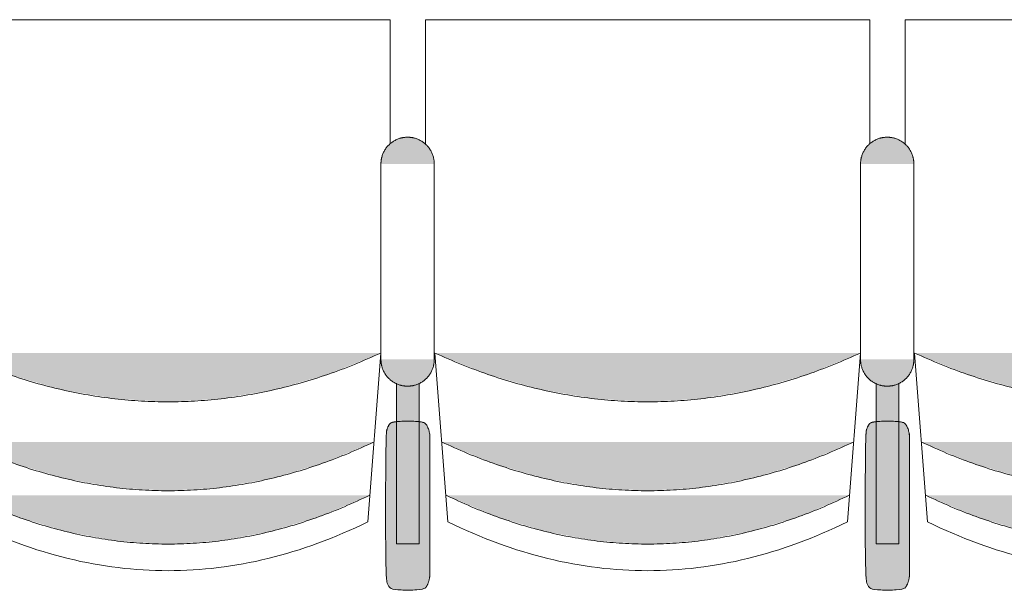
# Model space of a CAD drawing. Units: millimetres. Extents: x -12119 to 12123, y -26000 to 17099.
# Drawn here: x -3136 to -2027, y -6983 to -6341 of the extents above; entities that cross this region are included whole.
import ezdxf

# ---------------------------------------------------------------- set-up
doc = ezdxf.new("R2010")
doc.units = ezdxf.units.MM
doc.header["$LTSCALE"] = 127
doc.layers.add('Platea', color=7, linetype='Continuous', lineweight=50)
doc.layers.add('TEATRO Dante', color=7, linetype='Continuous', lineweight=5)

# ---------------------------------------------------------------- blocks, each defined once
blk = doc.blocks.new('Groupe-2954')
at = {"layer": 'TEATRO Dante', "linetype": 'Continuous', "lineweight": 0}
blk.add_hatch(color=7, dxfattribs=at).paths.add_polyline_path([(4764.8, -2736.7), (4788.8, -2794.7), (4805.9, -2852.7), (4816.2, -2910.7), (4819.7, -2968.7), (4816.2, -3026.7), (4805.9, -3084.7), (4788.8, -3142.7), (4764.8, -3200.7), (4764.8, -2736.7)])
at = {"layer": 'TEATRO Dante', "color": 7, "linetype": 'Continuous', "lineweight": 9}
blk.add_open_spline([(4764.8, -2736.7), (4874.6, -2968.7), (4764.8, -3200.7)], degree=2, dxfattribs=at)
blk = doc.blocks.new('Groupe-2955')
at = {"layer": 'TEATRO Dante', "linetype": 'Continuous', "lineweight": 0}
blk.add_hatch(color=7, dxfattribs=at).paths.add_polyline_path([(4824.8, -2741.7), (4848.8, -2798.4), (4865.9, -2855.2), (4876.2, -2911.9), (4879.7, -2968.7), (4876.2, -3025.4), (4865.9, -3082.2), (4848.8, -3138.9), (4824.8, -3195.7), (4824.8, -2741.7)])
at = {"layer": 'TEATRO Dante', "color": 7, "linetype": 'Continuous', "lineweight": 9}
blk.add_open_spline([(4824.8, -2741.7), (4934.6, -2968.7), (4824.8, -3195.7)], degree=2, dxfattribs=at)
blk = doc.blocks.new('Groupe-2956')
at = {"layer": 'TEATRO Dante', "linetype": 'Continuous', "lineweight": 0}
for points in [[(4452.1, -2699), (4452.1, -2669), (4450.1, -2669.1), (4448.1, -2669.3), (4446.2, -2669.6), (4444.3, -2670), (4442.5, -2670.6), (4440.6, -2671.3), (4438.9, -2672.1), (4437.1, -2673), (4435.4, -2674.1), (4433.8, -2675.2), (4432.3, -2676.5), (4430.9, -2677.8), (4429.5, -2679.2), (4428.3, -2680.7), (4427.2, -2682.3), (4426.1, -2684), (4425.2, -2685.8), (4424.4, -2687.6), (4423.7, -2689.4), (4423.1, -2691.2), (4422.7, -2693.1), (4422.4, -2695.1), (4422.2, -2697), (4422.1, -2699), (4452.1, -2699)], [(4672.1, -2699), (4702.1, -2699), (4702, -2697), (4701.8, -2695.1), (4701.5, -2693.1), (4701.1, -2691.2), (4700.5, -2689.4), (4699.8, -2687.6), (4699, -2685.8), (4698.1, -2684), (4697, -2682.3), (4695.9, -2680.7), (4694.7, -2679.2), (4693.3, -2677.8), (4691.9, -2676.5), (4690.4, -2675.2), (4688.8, -2674.1), (4687.1, -2673), (4685.3, -2672.1), (4683.6, -2671.3), (4681.7, -2670.6), (4679.9, -2670), (4678, -2669.6), (4676.1, -2669.3), (4674.1, -2669.1), (4672.1, -2669), (4672.1, -2699)], [(4452.1, -2699), (4422.1, -2699), (4422.2, -2701), (4422.4, -2703), (4422.7, -2704.9), (4423.1, -2706.8), (4423.7, -2708.6), (4424.4, -2710.5), (4425.2, -2712.2), (4426.1, -2714), (4427.2, -2715.7), (4428.3, -2717.3), (4429.5, -2718.8), (4430.9, -2720.2), (4432.3, -2721.6), (4433.8, -2722.8), (4435.4, -2723.9), (4437.1, -2725), (4438.9, -2725.9), (4440.6, -2726.7), (4442.5, -2727.4), (4444.3, -2728), (4446.2, -2728.4), (4448.1, -2728.8), (4450.1, -2728.9), (4452.1, -2729), (4452.1, -2699)], [(4672.1, -2699), (4672.1, -2729), (4674.1, -2728.9), (4676.1, -2728.8), (4678, -2728.4), (4679.9, -2728), (4681.7, -2727.4), (4683.6, -2726.7), (4685.3, -2725.9), (4687.1, -2725), (4688.8, -2723.9), (4690.4, -2722.8), (4691.9, -2721.6), (4693.3, -2720.2), (4694.7, -2718.8), (4695.9, -2717.3), (4697, -2715.7), (4698.1, -2714), (4699, -2712.2), (4699.8, -2710.5), (4700.5, -2708.6), (4701.1, -2706.8), (4701.5, -2704.9), (4701.8, -2703), (4702, -2701), (4702.1, -2699), (4672.1, -2699)]]:
    blk.add_hatch(color=7, dxfattribs=at).paths.add_polyline_path(points)
at = {"layer": 'TEATRO Dante', "color": 7, "linetype": 'Continuous', "lineweight": 9}
for p, q in [((4452.1, -2669), (4672.1, -2669)), ((4452.1, -2729), (4672.1, -2729))]:
    blk.add_line(p, q, dxfattribs=at)
for points in [[(4452.1, -2669), (4444.1, -2669), (4430.1, -2677), (4422.1, -2691), (4422.1, -2699)], [(4702.1, -2699), (4702.1, -2691), (4694.1, -2677), (4680.1, -2669), (4672.1, -2669)], [(4422.1, -2699), (4422.1, -2707), (4430.1, -2721), (4444.1, -2729), (4452.1, -2729)], [(4672.1, -2729), (4680.1, -2729), (4694.1, -2721), (4702.1, -2707), (4702.1, -2699)]]:
    blk.add_open_spline(points, degree=2, dxfattribs=at)
blk = doc.blocks.new('Groupe-2957')
at = {"layer": 'TEATRO Dante', "linetype": 'Continuous', "lineweight": 0}
for points in [[(4911.5, -2673.8), (4912, -2673.8), (4912.5, -2673.8), (4913, -2673.8), (4913.5, -2673.8), (4914, -2673.9), (4914.5, -2673.9), (4914.9, -2673.9), (4915.4, -2674), (4915.9, -2674), (4916.4, -2674.1), (4916.9, -2674.2), (4917.3, -2674.2), (4917.8, -2674.3), (4918.3, -2674.4), (4918.7, -2674.5), (4919.2, -2674.6), (4919.6, -2674.7), (4920.1, -2674.8), (4920.5, -2674.9), (4920.9, -2675), (4921.4, -2675.1), (4921.8, -2675.2), (4922.2, -2675.3), (4922.6, -2675.5), (4923, -2675.6), (4923.4, -2675.8), (4923.8, -2675.9), (4924.2, -2676.1), (4924.6, -2676.2), (4924.9, -2676.4), (4925.3, -2676.6), (4925.7, -2676.7), (4926, -2676.9), (4926.3, -2677.1), (4926.7, -2677.3), (4927, -2677.5), (4927.3, -2677.6), (4927.6, -2677.8), (4927.9, -2678), (4928.1, -2678.2), (4928.4, -2678.4), (4928.7, -2678.7), (4928.9, -2678.9), (4929.2, -2679.1), (4929.4, -2679.3), (4929.6, -2679.5), (4929.8, -2679.7), (4930, -2680), (4930.2, -2680.2), (4930.3, -2680.4), (4930.5, -2680.7), (4930.7, -2680.9), (4930.8, -2681.1), (4930.9, -2681.4), (4931, -2681.6), (4931.1, -2681.8), (4931.2, -2682.1), (4931.3, -2682.3), (4931.4, -2682.6), (4931.4, -2682.8), (4931.5, -2683.1), (4931.5, -2683.3), (4931.5, -2683.6), (4931.5, -2683.8), (4931.5, -2713.8), (4931.5, -2714), (4931.5, -2714.3), (4931.5, -2714.5), (4931.4, -2714.8), (4931.4, -2715), (4931.3, -2715.3), (4931.2, -2715.5), (4931.1, -2715.7), (4931, -2716), (4930.9, -2716.2), (4930.8, -2716.5), (4930.7, -2716.7), (4930.5, -2716.9), (4930.3, -2717.2), (4930.2, -2717.4), (4930, -2717.6), (4929.8, -2717.8), (4929.6, -2718.1), (4929.4, -2718.3), (4929.2, -2718.5), (4928.9, -2718.7), (4928.7, -2718.9), (4928.4, -2719.1), (4928.1, -2719.4), (4927.9, -2719.6), (4927.6, -2719.8), (4927.3, -2719.9), (4927, -2720.1), (4926.7, -2720.3), (4926.3, -2720.5), (4926, -2720.7), (4925.7, -2720.9), (4925.3, -2721), (4924.9, -2721.2), (4924.6, -2721.4), (4924.2, -2721.5), (4923.8, -2721.7), (4923.4, -2721.8), (4923, -2722), (4922.6, -2722.1), (4922.2, -2722.2), (4921.8, -2722.4), (4921.4, -2722.5), (4920.9, -2722.6), (4920.5, -2722.7), (4920.1, -2722.8), (4919.6, -2722.9), (4919.2, -2723), (4918.7, -2723.1), (4918.3, -2723.2), (4917.8, -2723.3), (4917.3, -2723.4), (4916.9, -2723.4), (4916.4, -2723.5), (4915.9, -2723.6), (4915.4, -2723.6), (4914.9, -2723.6), (4914.5, -2723.7), (4914, -2723.7), (4913.5, -2723.7), (4913, -2723.8), (4912.5, -2723.8), (4912, -2723.8), (4911.5, -2723.8), (4761.5, -2723.8), (4761, -2723.8), (4760.5, -2723.8), (4760, -2723.8), (4759.6, -2723.7), (4759.1, -2723.7), (4758.6, -2723.7), (4758.1, -2723.6), (4757.6, -2723.6), (4757.1, -2723.6), (4756.7, -2723.5), (4756.2, -2723.4), (4755.7, -2723.4), (4755.2, -2723.3), (4754.8, -2723.2), (4754.3, -2723.1), (4753.9, -2723), (4753.4, -2722.9), (4753, -2722.8), (4752.5, -2722.7), (4752.1, -2722.6), (4751.7, -2722.5), (4751.2, -2722.4), (4750.8, -2722.2), (4750.4, -2722.1), (4750, -2722), (4749.6, -2721.8), (4749.2, -2721.7), (4748.8, -2721.5), (4748.5, -2721.4), (4748.1, -2721.2), (4747.7, -2721), (4747.4, -2720.9), (4747, -2720.7), (4746.7, -2720.5), (4746.4, -2720.3), (4746.1, -2720.1), (4745.7, -2719.9), (4745.5, -2719.8), (4745.2, -2719.6), (4744.9, -2719.4), (4744.6, -2719.1), (4744.4, -2718.9), (4744.1, -2718.7), (4743.9, -2718.5), (4743.7, -2718.3), (4743.4, -2718.1), (4743.2, -2717.8), (4743, -2717.6), (4742.9, -2717.4), (4742.7, -2717.2), (4742.5, -2716.9), (4742.4, -2716.7), (4742.2, -2716.5), (4742.1, -2716.2), (4742, -2716), (4741.9, -2715.7), (4741.8, -2715.5), (4741.7, -2715.3), (4741.7, -2715), (4741.6, -2714.8), (4741.6, -2714.5), (4741.5, -2714.3), (4741.5, -2714), (4741.5, -2713.8), (4741.5, -2683.8), (4741.5, -2683.6), (4741.5, -2683.3), (4741.6, -2683.1), (4741.6, -2682.8), (4741.7, -2682.6), (4741.7, -2682.3), (4741.8, -2682.1), (4741.9, -2681.8), (4742, -2681.6), (4742.1, -2681.4), (4742.2, -2681.1), (4742.4, -2680.9), (4742.5, -2680.7), (4742.7, -2680.4), (4742.9, -2680.2), (4743, -2680), (4743.2, -2679.7), (4743.4, -2679.5), (4743.7, -2679.3), (4743.9, -2679.1), (4744.1, -2678.9), (4744.4, -2678.7), (4744.6, -2678.4), (4744.9, -2678.2), (4745.2, -2678), (4745.5, -2677.8), (4745.7, -2677.6), (4746.1, -2677.5), (4746.4, -2677.3), (4746.7, -2677.1), (4747, -2676.9), (4747.4, -2676.7), (4747.7, -2676.6), (4748.1, -2676.4), (4748.5, -2676.2), (4748.8, -2676.1), (4749.2, -2675.9), (4749.6, -2675.8), (4750, -2675.6), (4750.4, -2675.5), (4750.8, -2675.3), (4751.2, -2675.2), (4751.7, -2675.1), (4752.1, -2675), (4752.5, -2674.9), (4753, -2674.8), (4753.4, -2674.7), (4753.9, -2674.6), (4754.3, -2674.5), (4754.8, -2674.4), (4755.2, -2674.3), (4755.7, -2674.2), (4756.2, -2674.2), (4756.7, -2674.1), (4757.1, -2674), (4757.6, -2674), (4758.1, -2673.9), (4758.6, -2673.9), (4759.1, -2673.9), (4759.6, -2673.8), (4760, -2673.8), (4760.5, -2673.8), (4761, -2673.8), (4761.5, -2673.8), (4911.5, -2673.8)], [(4698.7, -2686), (4879.4, -2686), (4879.4, -2711.5), (4698.6, -2711.5), (4698.7, -2686)], [(4664.8, -2729), (4688.8, -2788.9), (4705.9, -2848.8), (4716.2, -2908.8), (4719.7, -2968.7), (4716.2, -3028.6), (4705.9, -3088.5), (4688.8, -3148.5), (4664.8, -3208.4), (4664.8, -2729)]]:
    blk.add_hatch(color=7, dxfattribs=at).paths.add_polyline_path(points)
at = {"layer": 'TEATRO Dante', "color": 7, "linetype": 'Continuous', "lineweight": 9}
for p, q in [((4289.9, -2718.7), (4289.9, -3218.7)), ((4429.5, -2718.7), (4289.9, -2718.7)), ((4664.8, -2729), (4854.8, -2743.7)), ((4854.8, -2743.7), (4858.1, -2750.7)), ((4858.1, -2750.7), (4861.4, -2757.8)), ((4861.4, -2757.8), (4864.6, -2764.8)), ((4864.6, -2764.8), (4867.6, -2771.8)), ((4867.6, -2771.8), (4870.6, -2778.8)), ((4870.6, -2778.8), (4873.4, -2785.9)), ((4873.4, -2785.9), (4876.2, -2792.9)), ((4876.2, -2792.9), (4878.8, -2799.9)), ((4878.8, -2799.9), (4881.3, -2807)), ((4881.3, -2807), (4883.7, -2814)), ((4883.7, -2814), (4886, -2821)), ((4886, -2821), (4888.2, -2828.1)), ((4888.2, -2828.1), (4890.3, -2835.1)), ((4890.3, -2835.1), (4892.3, -2842.1)), ((4892.3, -2842.1), (4894.2, -2849.2)), ((4894.2, -2849.2), (4895.9, -2856.2)), ((4895.9, -2856.2), (4897.6, -2863.2)), ((4897.6, -2863.2), (4899.2, -2870.3)), ((4899.2, -2870.3), (4900.6, -2877.3)), ((4900.6, -2877.3), (4902, -2884.3)), ((4902, -2884.3), (4903.2, -2891.3)), ((4903.2, -2891.3), (4904.3, -2898.4)), ((4904.3, -2898.4), (4905.3, -2905.4)), ((4905.3, -2905.4), (4906.2, -2912.4)), ((4906.2, -2912.4), (4907.1, -2919.5)), ((4907.1, -2919.5), (4907.7, -2926.5)), ((4907.7, -2926.5), (4908.3, -2933.5)), ((4908.3, -2933.5), (4908.8, -2940.6)), ((4908.8, -2940.6), (4909.2, -2947.6)), ((4909.2, -2947.6), (4909.5, -2954.6)), ((4909.5, -2954.6), (4909.6, -2961.7)), ((4909.6, -2961.7), (4909.7, -2968.7)), ((4909.7, -2968.7), (4909.6, -2975.7)), ((4909.6, -2975.7), (4909.5, -2982.8)), ((4909.2, -2989.8), (4908.8, -2996.8)), ((4909.5, -2982.8), (4909.2, -2989.8)), ((4908.3, -3003.8), (4907.7, -3010.9)), ((4908.8, -2996.8), (4908.3, -3003.8)), ((4907.7, -3010.9), (4907.1, -3017.9)), ((4906.2, -3024.9), (4905.3, -3032)), ((4907.1, -3017.9), (4906.2, -3024.9)), ((4905.3, -3032), (4904.3, -3039)), ((4903.2, -3046), (4902, -3053.1)), ((4904.3, -3039), (4903.2, -3046)), ((4902, -3053.1), (4900.6, -3060.1)), ((4899.2, -3067.1), (4897.6, -3074.2)), ((4900.6, -3060.1), (4899.2, -3067.1)), ((4895.9, -3081.2), (4894.2, -3088.2)), ((4897.6, -3074.2), (4895.9, -3081.2)), ((4894.2, -3088.2), (4892.3, -3095.3)), ((4890.3, -3102.3), (4888.2, -3109.3)), ((4892.3, -3095.3), (4890.3, -3102.3)), ((4888.2, -3109.3), (4886, -3116.3)), ((4883.7, -3123.4), (4881.3, -3130.4)), ((4886, -3116.3), (4883.7, -3123.4)), ((4881.3, -3130.4), (4878.8, -3137.4)), ((4876.2, -3144.5), (4873.4, -3151.5)), ((4878.8, -3137.4), (4876.2, -3144.5)), ((4870.6, -3158.5), (4867.6, -3165.6)), ((4873.4, -3151.5), (4870.6, -3158.5)), ((4867.6, -3165.6), (4864.6, -3172.6)), ((4861.4, -3179.6), (4858.1, -3186.7)), ((4864.6, -3172.6), (4861.4, -3179.6)), ((4858.1, -3186.7), (4854.8, -3193.7)), ((4664.8, -3208.4), (4854.8, -3193.7)), ((4289.9, -3218.7), (4429.1, -3218.7))]:
    blk.add_line(p, q, dxfattribs=at)
at = {"layer": 'TEATRO Dante', "color": 7, "linetype": 'Continuous', "lineweight": 9, "flags": 128}
blk.add_lwpolyline([(4698.7, -2686), (4879.4, -2686), (4879.4, -2711.5), (4698.6, -2711.5)], dxfattribs=at)
at = {"layer": 'TEATRO Dante', "color": 7, "linetype": 'Continuous', "lineweight": 9}
blk.add_open_spline([(4911.5, -2673.8), (4916.9, -2673.8), (4926.2, -2676.5), (4931.5, -2681.1), (4931.5, -2716.5), (4926.2, -2721.1), (4916.9, -2723.8), (4756.2, -2723.8), (4746.9, -2721.1), (4741.5, -2716.5), (4741.5, -2681.1), (4746.9, -2676.5), (4756.2, -2673.8), (4758.8, -2673.8), (4835.2, -2673.8), (4911.5, -2673.8)], degree=2, knots=[0, 0, 0, 1, 2, 3, 4, 5, 6, 7, 8, 9, 10, 11, 12, 12, 13, 13, 13], dxfattribs=at)
blk.add_open_spline([(4664.8, -2729), (4774.6, -2968.7), (4664.8, -3208.4)], degree=2, dxfattribs=at)
at = {"layer": 'TEATRO Dante', "color": 7}
for name in ['Groupe-2956', 'Groupe-2954', 'Groupe-2955']:
    blk.add_blockref(name, (0, 0), dxfattribs=at)
blk = doc.blocks.new('Groupe-2958')
at = {"layer": 'TEATRO Dante', "linetype": 'Continuous', "lineweight": 0}
blk.add_hatch(color=7, dxfattribs=at).paths.add_polyline_path([(4764.8, -2196.7), (4788.8, -2254.7), (4805.9, -2312.7), (4816.2, -2370.7), (4819.7, -2428.7), (4816.2, -2486.7), (4805.9, -2544.7), (4788.8, -2602.7), (4764.8, -2660.7), (4764.8, -2196.7)])
at = {"layer": 'TEATRO Dante', "color": 7, "linetype": 'Continuous', "lineweight": 9}
blk.add_open_spline([(4764.8, -2196.7), (4874.6, -2428.7), (4764.8, -2660.7)], degree=2, dxfattribs=at)
blk = doc.blocks.new('Groupe-2959')
at = {"layer": 'TEATRO Dante', "linetype": 'Continuous', "lineweight": 0}
blk.add_hatch(color=7, dxfattribs=at).paths.add_polyline_path([(4824.8, -2201.7), (4848.8, -2258.4), (4865.9, -2315.2), (4876.2, -2371.9), (4879.7, -2428.7), (4876.2, -2485.4), (4865.9, -2542.2), (4848.8, -2598.9), (4824.8, -2655.7), (4824.8, -2201.7)])
at = {"layer": 'TEATRO Dante', "color": 7, "linetype": 'Continuous', "lineweight": 9}
blk.add_open_spline([(4824.8, -2201.7), (4934.6, -2428.7), (4824.8, -2655.7)], degree=2, dxfattribs=at)
blk = doc.blocks.new('Groupe-2960')
at = {"layer": 'TEATRO Dante', "linetype": 'Continuous', "lineweight": 0}
for points in [[(4452.1, -2159), (4452.1, -2129), (4450.1, -2129.1), (4448.1, -2129.3), (4446.2, -2129.6), (4444.3, -2130), (4442.5, -2130.6), (4440.6, -2131.3), (4438.9, -2132.1), (4437.1, -2133), (4435.4, -2134.1), (4433.8, -2135.2), (4432.3, -2136.5), (4430.9, -2137.8), (4429.5, -2139.2), (4428.3, -2140.7), (4427.2, -2142.3), (4426.1, -2144), (4425.2, -2145.8), (4424.4, -2147.6), (4423.7, -2149.4), (4423.1, -2151.2), (4422.7, -2153.1), (4422.4, -2155.1), (4422.2, -2157), (4422.1, -2159), (4452.1, -2159)], [(4672.1, -2159), (4702.1, -2159), (4702, -2157), (4701.8, -2155.1), (4701.5, -2153.1), (4701.1, -2151.2), (4700.5, -2149.4), (4699.8, -2147.6), (4699, -2145.8), (4698.1, -2144), (4697, -2142.3), (4695.9, -2140.7), (4694.7, -2139.2), (4693.3, -2137.8), (4691.9, -2136.5), (4690.4, -2135.2), (4688.8, -2134.1), (4687.1, -2133), (4685.3, -2132.1), (4683.6, -2131.3), (4681.7, -2130.6), (4679.9, -2130), (4678, -2129.6), (4676.1, -2129.3), (4674.1, -2129.1), (4672.1, -2129), (4672.1, -2159)], [(4452.1, -2159), (4422.1, -2159), (4422.2, -2161), (4422.4, -2163), (4422.7, -2164.9), (4423.1, -2166.8), (4423.7, -2168.6), (4424.4, -2170.5), (4425.2, -2172.2), (4426.1, -2174), (4427.2, -2175.7), (4428.3, -2177.3), (4429.5, -2178.8), (4430.9, -2180.2), (4432.3, -2181.6), (4433.8, -2182.8), (4435.4, -2183.9), (4437.1, -2185), (4438.9, -2185.9), (4440.6, -2186.7), (4442.5, -2187.4), (4444.3, -2188), (4446.2, -2188.4), (4448.1, -2188.8), (4450.1, -2188.9), (4452.1, -2189), (4452.1, -2159)], [(4672.1, -2159), (4672.1, -2189), (4674.1, -2188.9), (4676.1, -2188.8), (4678, -2188.4), (4679.9, -2188), (4681.7, -2187.4), (4683.6, -2186.7), (4685.3, -2185.9), (4687.1, -2185), (4688.8, -2183.9), (4690.4, -2182.8), (4691.9, -2181.6), (4693.3, -2180.2), (4694.7, -2178.8), (4695.9, -2177.3), (4697, -2175.7), (4698.1, -2174), (4699, -2172.2), (4699.8, -2170.5), (4700.5, -2168.6), (4701.1, -2166.8), (4701.5, -2164.9), (4701.8, -2163), (4702, -2161), (4702.1, -2159), (4672.1, -2159)]]:
    blk.add_hatch(color=7, dxfattribs=at).paths.add_polyline_path(points)
at = {"layer": 'TEATRO Dante', "color": 7, "linetype": 'Continuous', "lineweight": 9}
for p, q in [((4452.1, -2129), (4672.1, -2129)), ((4452.1, -2189), (4672.1, -2189))]:
    blk.add_line(p, q, dxfattribs=at)
for points in [[(4452.1, -2129), (4444.1, -2129), (4430.1, -2137), (4422.1, -2151), (4422.1, -2159)], [(4702.1, -2159), (4702.1, -2151), (4694.1, -2137), (4680.1, -2129), (4672.1, -2129)], [(4422.1, -2159), (4422.1, -2167), (4430.1, -2181), (4444.1, -2189), (4452.1, -2189)], [(4672.1, -2189), (4680.1, -2189), (4694.1, -2181), (4702.1, -2167), (4702.1, -2159)]]:
    blk.add_open_spline(points, degree=2, dxfattribs=at)
blk = doc.blocks.new('Groupe-2961')
at = {"layer": 'TEATRO Dante', "linetype": 'Continuous', "lineweight": 0}
for points in [[(4911.5, -2133.8), (4912, -2133.8), (4912.5, -2133.8), (4913, -2133.8), (4913.5, -2133.8), (4914, -2133.9), (4914.5, -2133.9), (4914.9, -2133.9), (4915.4, -2134), (4915.9, -2134), (4916.4, -2134.1), (4916.9, -2134.2), (4917.3, -2134.2), (4917.8, -2134.3), (4918.3, -2134.4), (4918.7, -2134.5), (4919.2, -2134.6), (4919.6, -2134.7), (4920.1, -2134.8), (4920.5, -2134.9), (4920.9, -2135), (4921.4, -2135.1), (4921.8, -2135.2), (4922.2, -2135.3), (4922.6, -2135.5), (4923, -2135.6), (4923.4, -2135.8), (4923.8, -2135.9), (4924.2, -2136.1), (4924.6, -2136.2), (4924.9, -2136.4), (4925.3, -2136.6), (4925.7, -2136.7), (4926, -2136.9), (4926.3, -2137.1), (4926.7, -2137.3), (4927, -2137.5), (4927.3, -2137.6), (4927.6, -2137.8), (4927.9, -2138), (4928.1, -2138.2), (4928.4, -2138.4), (4928.7, -2138.7), (4928.9, -2138.9), (4929.2, -2139.1), (4929.4, -2139.3), (4929.6, -2139.5), (4929.8, -2139.7), (4930, -2140), (4930.2, -2140.2), (4930.3, -2140.4), (4930.5, -2140.7), (4930.7, -2140.9), (4930.8, -2141.1), (4930.9, -2141.4), (4931, -2141.6), (4931.1, -2141.8), (4931.2, -2142.1), (4931.3, -2142.3), (4931.4, -2142.6), (4931.4, -2142.8), (4931.5, -2143.1), (4931.5, -2143.3), (4931.5, -2143.6), (4931.5, -2143.8), (4931.5, -2173.8), (4931.5, -2174), (4931.5, -2174.3), (4931.5, -2174.5), (4931.4, -2174.8), (4931.4, -2175), (4931.3, -2175.3), (4931.2, -2175.5), (4931.1, -2175.7), (4931, -2176), (4930.9, -2176.2), (4930.8, -2176.5), (4930.7, -2176.7), (4930.5, -2176.9), (4930.3, -2177.2), (4930.2, -2177.4), (4930, -2177.6), (4929.8, -2177.8), (4929.6, -2178.1), (4929.4, -2178.3), (4929.2, -2178.5), (4928.9, -2178.7), (4928.7, -2178.9), (4928.4, -2179.1), (4928.1, -2179.4), (4927.9, -2179.6), (4927.6, -2179.8), (4927.3, -2179.9), (4927, -2180.1), (4926.7, -2180.3), (4926.3, -2180.5), (4926, -2180.7), (4925.7, -2180.9), (4925.3, -2181), (4924.9, -2181.2), (4924.6, -2181.4), (4924.2, -2181.5), (4923.8, -2181.7), (4923.4, -2181.8), (4923, -2182), (4922.6, -2182.1), (4922.2, -2182.2), (4921.8, -2182.4), (4921.4, -2182.5), (4920.9, -2182.6), (4920.5, -2182.7), (4920.1, -2182.8), (4919.6, -2182.9), (4919.2, -2183), (4918.7, -2183.1), (4918.3, -2183.2), (4917.8, -2183.3), (4917.3, -2183.4), (4916.9, -2183.4), (4916.4, -2183.5), (4915.9, -2183.6), (4915.4, -2183.6), (4914.9, -2183.6), (4914.5, -2183.7), (4914, -2183.7), (4913.5, -2183.7), (4913, -2183.8), (4912.5, -2183.8), (4912, -2183.8), (4911.5, -2183.8), (4761.5, -2183.8), (4761, -2183.8), (4760.5, -2183.8), (4760, -2183.8), (4759.6, -2183.7), (4759.1, -2183.7), (4758.6, -2183.7), (4758.1, -2183.6), (4757.6, -2183.6), (4757.1, -2183.6), (4756.7, -2183.5), (4756.2, -2183.4), (4755.7, -2183.4), (4755.2, -2183.3), (4754.8, -2183.2), (4754.3, -2183.1), (4753.9, -2183), (4753.4, -2182.9), (4753, -2182.8), (4752.5, -2182.7), (4752.1, -2182.6), (4751.7, -2182.5), (4751.2, -2182.4), (4750.8, -2182.2), (4750.4, -2182.1), (4750, -2182), (4749.6, -2181.8), (4749.2, -2181.7), (4748.8, -2181.5), (4748.5, -2181.4), (4748.1, -2181.2), (4747.7, -2181), (4747.4, -2180.9), (4747, -2180.7), (4746.7, -2180.5), (4746.4, -2180.3), (4746.1, -2180.1), (4745.7, -2179.9), (4745.5, -2179.8), (4745.2, -2179.6), (4744.9, -2179.4), (4744.6, -2179.1), (4744.4, -2178.9), (4744.1, -2178.7), (4743.9, -2178.5), (4743.7, -2178.3), (4743.4, -2178.1), (4743.2, -2177.8), (4743, -2177.6), (4742.9, -2177.4), (4742.7, -2177.2), (4742.5, -2176.9), (4742.4, -2176.7), (4742.2, -2176.5), (4742.1, -2176.2), (4742, -2176), (4741.9, -2175.7), (4741.8, -2175.5), (4741.7, -2175.3), (4741.7, -2175), (4741.6, -2174.8), (4741.6, -2174.5), (4741.5, -2174.3), (4741.5, -2174), (4741.5, -2173.8), (4741.5, -2143.8), (4741.5, -2143.6), (4741.5, -2143.3), (4741.6, -2143.1), (4741.6, -2142.8), (4741.7, -2142.6), (4741.7, -2142.3), (4741.8, -2142.1), (4741.9, -2141.8), (4742, -2141.6), (4742.1, -2141.4), (4742.2, -2141.1), (4742.4, -2140.9), (4742.5, -2140.7), (4742.7, -2140.4), (4742.9, -2140.2), (4743, -2140), (4743.2, -2139.7), (4743.4, -2139.5), (4743.7, -2139.3), (4743.9, -2139.1), (4744.1, -2138.9), (4744.4, -2138.7), (4744.6, -2138.4), (4744.9, -2138.2), (4745.2, -2138), (4745.5, -2137.8), (4745.7, -2137.6), (4746.1, -2137.5), (4746.4, -2137.3), (4746.7, -2137.1), (4747, -2136.9), (4747.4, -2136.7), (4747.7, -2136.6), (4748.1, -2136.4), (4748.5, -2136.2), (4748.8, -2136.1), (4749.2, -2135.9), (4749.6, -2135.8), (4750, -2135.6), (4750.4, -2135.5), (4750.8, -2135.3), (4751.2, -2135.2), (4751.7, -2135.1), (4752.1, -2135), (4752.5, -2134.9), (4753, -2134.8), (4753.4, -2134.7), (4753.9, -2134.6), (4754.3, -2134.5), (4754.8, -2134.4), (4755.2, -2134.3), (4755.7, -2134.2), (4756.2, -2134.2), (4756.7, -2134.1), (4757.1, -2134), (4757.6, -2134), (4758.1, -2133.9), (4758.6, -2133.9), (4759.1, -2133.9), (4759.6, -2133.8), (4760, -2133.8), (4760.5, -2133.8), (4761, -2133.8), (4761.5, -2133.8), (4911.5, -2133.8)], [(4698.7, -2146), (4879.4, -2146), (4879.4, -2171.5), (4698.6, -2171.5), (4698.7, -2146)], [(4664.8, -2189), (4688.8, -2248.9), (4705.9, -2308.8), (4716.2, -2368.8), (4719.7, -2428.7), (4716.2, -2488.6), (4705.9, -2548.5), (4688.8, -2608.5), (4664.8, -2668.4), (4664.8, -2189)]]:
    blk.add_hatch(color=7, dxfattribs=at).paths.add_polyline_path(points)
at = {"layer": 'TEATRO Dante', "color": 7, "linetype": 'Continuous', "lineweight": 9}
for p, q in [((4289.9, -2178.7), (4289.9, -2678.7)), ((4429.5, -2178.7), (4289.9, -2178.7)), ((4664.8, -2189), (4854.8, -2203.7)), ((4854.8, -2203.7), (4858.1, -2210.7)), ((4858.1, -2210.7), (4861.4, -2217.8)), ((4861.4, -2217.8), (4864.6, -2224.8)), ((4864.6, -2224.8), (4867.6, -2231.8)), ((4867.6, -2231.8), (4870.6, -2238.8)), ((4870.6, -2238.8), (4873.4, -2245.9)), ((4873.4, -2245.9), (4876.2, -2252.9)), ((4876.2, -2252.9), (4878.8, -2259.9)), ((4878.8, -2259.9), (4881.3, -2267)), ((4881.3, -2267), (4883.7, -2274)), ((4883.7, -2274), (4886, -2281)), ((4886, -2281), (4888.2, -2288.1)), ((4888.2, -2288.1), (4890.3, -2295.1)), ((4890.3, -2295.1), (4892.3, -2302.1)), ((4892.3, -2302.1), (4894.2, -2309.2)), ((4894.2, -2309.2), (4895.9, -2316.2)), ((4895.9, -2316.2), (4897.6, -2323.2)), ((4897.6, -2323.2), (4899.2, -2330.3)), ((4899.2, -2330.3), (4900.6, -2337.3)), ((4900.6, -2337.3), (4902, -2344.3)), ((4902, -2344.3), (4903.2, -2351.3)), ((4903.2, -2351.3), (4904.3, -2358.4)), ((4904.3, -2358.4), (4905.3, -2365.4)), ((4905.3, -2365.4), (4906.2, -2372.4)), ((4906.2, -2372.4), (4907.1, -2379.5)), ((4907.1, -2379.5), (4907.7, -2386.5)), ((4907.7, -2386.5), (4908.3, -2393.5)), ((4908.3, -2393.5), (4908.8, -2400.6)), ((4908.8, -2400.6), (4909.2, -2407.6)), ((4909.2, -2407.6), (4909.5, -2414.6)), ((4909.5, -2414.6), (4909.6, -2421.7)), ((4909.6, -2421.7), (4909.7, -2428.7)), ((4909.6, -2435.7), (4909.5, -2442.8)), ((4909.7, -2428.7), (4909.6, -2435.7)), ((4909.2, -2449.8), (4908.8, -2456.8)), ((4909.5, -2442.8), (4909.2, -2449.8)), ((4908.8, -2456.8), (4908.3, -2463.8)), ((4907.7, -2470.9), (4907.1, -2477.9)), ((4908.3, -2463.8), (4907.7, -2470.9)), ((4907.1, -2477.9), (4906.2, -2484.9)), ((4905.3, -2492), (4904.3, -2499)), ((4906.2, -2484.9), (4905.3, -2492)), ((4904.3, -2499), (4903.2, -2506)), ((4902, -2513.1), (4900.6, -2520.1)), ((4903.2, -2506), (4902, -2513.1)), ((4899.2, -2527.1), (4897.6, -2534.2)), ((4900.6, -2520.1), (4899.2, -2527.1)), ((4897.6, -2534.2), (4895.9, -2541.2)), ((4894.2, -2548.2), (4892.3, -2555.3)), ((4895.9, -2541.2), (4894.2, -2548.2)), ((4892.3, -2555.3), (4890.3, -2562.3)), ((4888.2, -2569.3), (4886, -2576.3)), ((4890.3, -2562.3), (4888.2, -2569.3)), ((4886, -2576.3), (4883.7, -2583.4)), ((4881.3, -2590.4), (4878.8, -2597.4)), ((4883.7, -2583.4), (4881.3, -2590.4)), ((4876.2, -2604.5), (4873.4, -2611.5)), ((4878.8, -2597.4), (4876.2, -2604.5)), ((4873.4, -2611.5), (4870.6, -2618.5)), ((4867.6, -2625.6), (4864.6, -2632.6)), ((4870.6, -2618.5), (4867.6, -2625.6)), ((4864.6, -2632.6), (4861.4, -2639.6)), ((4858.1, -2646.7), (4854.8, -2653.7)), ((4861.4, -2639.6), (4858.1, -2646.7)), ((4664.8, -2668.4), (4854.8, -2653.7)), ((4289.9, -2678.7), (4429.1, -2678.7))]:
    blk.add_line(p, q, dxfattribs=at)
at = {"layer": 'TEATRO Dante', "color": 7, "linetype": 'Continuous', "lineweight": 9, "flags": 128}
blk.add_lwpolyline([(4698.7, -2146), (4879.4, -2146), (4879.4, -2171.5), (4698.6, -2171.5)], dxfattribs=at)
at = {"layer": 'TEATRO Dante', "color": 7, "linetype": 'Continuous', "lineweight": 9}
blk.add_open_spline([(4911.5, -2133.8), (4916.9, -2133.8), (4926.2, -2136.5), (4931.5, -2141.1), (4931.5, -2176.5), (4926.2, -2181.1), (4916.9, -2183.8), (4756.2, -2183.8), (4746.9, -2181.1), (4741.5, -2176.5), (4741.5, -2141.1), (4746.9, -2136.5), (4756.2, -2133.8), (4758.8, -2133.8), (4835.2, -2133.8), (4911.5, -2133.8)], degree=2, knots=[0, 0, 0, 1, 2, 3, 4, 5, 6, 7, 8, 9, 10, 11, 12, 12, 13, 13, 13], dxfattribs=at)
blk.add_open_spline([(4664.8, -2189), (4774.6, -2428.7), (4664.8, -2668.4)], degree=2, dxfattribs=at)
at = {"layer": 'TEATRO Dante', "color": 7}
for name in ['Groupe-2960', 'Groupe-2958', 'Groupe-2959']:
    blk.add_blockref(name, (0, 0), dxfattribs=at)
blk = doc.blocks.new('Groupe-2962')
at = {"layer": 'TEATRO Dante', "linetype": 'Continuous', "lineweight": 0}
blk.add_hatch(color=7, dxfattribs=at).paths.add_polyline_path([(4764.8, -1656.7), (4788.8, -1714.7), (4805.9, -1772.7), (4816.2, -1830.7), (4819.7, -1888.7), (4816.2, -1946.7), (4805.9, -2004.7), (4788.8, -2062.7), (4764.8, -2120.7), (4764.8, -1656.7)])
at = {"layer": 'TEATRO Dante', "color": 7, "linetype": 'Continuous', "lineweight": 9}
blk.add_open_spline([(4764.8, -1656.7), (4874.6, -1888.7), (4764.8, -2120.7)], degree=2, dxfattribs=at)
blk = doc.blocks.new('Groupe-2963')
at = {"layer": 'TEATRO Dante', "linetype": 'Continuous', "lineweight": 0}
blk.add_hatch(color=7, dxfattribs=at).paths.add_polyline_path([(4824.8, -1661.7), (4848.8, -1718.4), (4865.9, -1775.2), (4876.2, -1831.9), (4879.7, -1888.7), (4876.2, -1945.4), (4865.9, -2002.2), (4848.8, -2058.9), (4824.8, -2115.7), (4824.8, -1661.7)])
at = {"layer": 'TEATRO Dante', "color": 7, "linetype": 'Continuous', "lineweight": 9}
blk.add_open_spline([(4824.8, -1661.7), (4934.6, -1888.7), (4824.8, -2115.7)], degree=2, dxfattribs=at)
blk = doc.blocks.new('Groupe-2964')
at = {"layer": 'TEATRO Dante', "linetype": 'Continuous', "lineweight": 0}
for points in [[(4452.1, -1619), (4452.1, -1589), (4450.1, -1589.1), (4448.1, -1589.3), (4446.2, -1589.6), (4444.3, -1590), (4442.5, -1590.6), (4440.6, -1591.3), (4438.9, -1592.1), (4437.1, -1593), (4435.4, -1594.1), (4433.8, -1595.2), (4432.3, -1596.5), (4430.9, -1597.8), (4429.5, -1599.2), (4428.3, -1600.7), (4427.2, -1602.3), (4426.1, -1604), (4425.2, -1605.8), (4424.4, -1607.6), (4423.7, -1609.4), (4423.1, -1611.2), (4422.7, -1613.1), (4422.4, -1615.1), (4422.2, -1617), (4422.1, -1619), (4452.1, -1619)], [(4672.1, -1619), (4702.1, -1619), (4702, -1617), (4701.8, -1615.1), (4701.5, -1613.1), (4701.1, -1611.2), (4700.5, -1609.4), (4699.8, -1607.6), (4699, -1605.8), (4698.1, -1604), (4697, -1602.3), (4695.9, -1600.7), (4694.7, -1599.2), (4693.3, -1597.8), (4691.9, -1596.5), (4690.4, -1595.2), (4688.8, -1594.1), (4687.1, -1593), (4685.3, -1592.1), (4683.6, -1591.3), (4681.7, -1590.6), (4679.9, -1590), (4678, -1589.6), (4676.1, -1589.3), (4674.1, -1589.1), (4672.1, -1589), (4672.1, -1619)], [(4452.1, -1619), (4422.1, -1619), (4422.2, -1621), (4422.4, -1623), (4422.7, -1624.9), (4423.1, -1626.8), (4423.7, -1628.6), (4424.4, -1630.5), (4425.2, -1632.2), (4426.1, -1634), (4427.2, -1635.7), (4428.3, -1637.3), (4429.5, -1638.8), (4430.9, -1640.2), (4432.3, -1641.6), (4433.8, -1642.8), (4435.4, -1643.9), (4437.1, -1645), (4438.9, -1645.9), (4440.6, -1646.7), (4442.5, -1647.4), (4444.3, -1648), (4446.2, -1648.4), (4448.1, -1648.8), (4450.1, -1648.9), (4452.1, -1649), (4452.1, -1619)], [(4672.1, -1619), (4672.1, -1649), (4674.1, -1648.9), (4676.1, -1648.8), (4678, -1648.4), (4679.9, -1648), (4681.7, -1647.4), (4683.6, -1646.7), (4685.3, -1645.9), (4687.1, -1645), (4688.8, -1643.9), (4690.4, -1642.8), (4691.9, -1641.6), (4693.3, -1640.2), (4694.7, -1638.8), (4695.9, -1637.3), (4697, -1635.7), (4698.1, -1634), (4699, -1632.2), (4699.8, -1630.5), (4700.5, -1628.6), (4701.1, -1626.8), (4701.5, -1624.9), (4701.8, -1623), (4702, -1621), (4702.1, -1619), (4672.1, -1619)]]:
    blk.add_hatch(color=7, dxfattribs=at).paths.add_polyline_path(points)
at = {"layer": 'TEATRO Dante', "color": 7, "linetype": 'Continuous', "lineweight": 9}
for p, q in [((4452.1, -1589), (4672.1, -1589)), ((4452.1, -1649), (4672.1, -1649))]:
    blk.add_line(p, q, dxfattribs=at)
for points in [[(4452.1, -1589), (4444.1, -1589), (4430.1, -1597), (4422.1, -1611), (4422.1, -1619)], [(4702.1, -1619), (4702.1, -1611), (4694.1, -1597), (4680.1, -1589), (4672.1, -1589)], [(4422.1, -1619), (4422.1, -1627), (4430.1, -1641), (4444.1, -1649), (4452.1, -1649)], [(4672.1, -1649), (4680.1, -1649), (4694.1, -1641), (4702.1, -1627), (4702.1, -1619)]]:
    blk.add_open_spline(points, degree=2, dxfattribs=at)
blk = doc.blocks.new('Groupe-2965')
at = {"layer": 'TEATRO Dante', "linetype": 'Continuous', "lineweight": 0}
for points in [[(4911.5, -1593.8), (4912, -1593.8), (4912.5, -1593.8), (4913, -1593.8), (4913.5, -1593.8), (4914, -1593.9), (4914.5, -1593.9), (4914.9, -1593.9), (4915.4, -1594), (4915.9, -1594), (4916.4, -1594.1), (4916.9, -1594.2), (4917.3, -1594.2), (4917.8, -1594.3), (4918.3, -1594.4), (4918.7, -1594.5), (4919.2, -1594.6), (4919.6, -1594.7), (4920.1, -1594.8), (4920.5, -1594.9), (4920.9, -1595), (4921.4, -1595.1), (4921.8, -1595.2), (4922.2, -1595.3), (4922.6, -1595.5), (4923, -1595.6), (4923.4, -1595.8), (4923.8, -1595.9), (4924.2, -1596.1), (4924.6, -1596.2), (4924.9, -1596.4), (4925.3, -1596.6), (4925.7, -1596.7), (4926, -1596.9), (4926.3, -1597.1), (4926.7, -1597.3), (4927, -1597.5), (4927.3, -1597.6), (4927.6, -1597.8), (4927.9, -1598), (4928.1, -1598.2), (4928.4, -1598.4), (4928.7, -1598.7), (4928.9, -1598.9), (4929.2, -1599.1), (4929.4, -1599.3), (4929.6, -1599.5), (4929.8, -1599.7), (4930, -1600), (4930.2, -1600.2), (4930.3, -1600.4), (4930.5, -1600.7), (4930.7, -1600.9), (4930.8, -1601.1), (4930.9, -1601.4), (4931, -1601.6), (4931.1, -1601.8), (4931.2, -1602.1), (4931.3, -1602.3), (4931.4, -1602.6), (4931.4, -1602.8), (4931.5, -1603.1), (4931.5, -1603.3), (4931.5, -1603.6), (4931.5, -1603.8), (4931.5, -1633.8), (4931.5, -1634), (4931.5, -1634.3), (4931.5, -1634.5), (4931.4, -1634.8), (4931.4, -1635), (4931.3, -1635.3), (4931.2, -1635.5), (4931.1, -1635.7), (4931, -1636), (4930.9, -1636.2), (4930.8, -1636.5), (4930.7, -1636.7), (4930.5, -1636.9), (4930.3, -1637.2), (4930.2, -1637.4), (4930, -1637.6), (4929.8, -1637.8), (4929.6, -1638.1), (4929.4, -1638.3), (4929.2, -1638.5), (4928.9, -1638.7), (4928.7, -1638.9), (4928.4, -1639.1), (4928.1, -1639.4), (4927.9, -1639.6), (4927.6, -1639.8), (4927.3, -1639.9), (4927, -1640.1), (4926.7, -1640.3), (4926.3, -1640.5), (4926, -1640.7), (4925.7, -1640.9), (4925.3, -1641), (4924.9, -1641.2), (4924.6, -1641.4), (4924.2, -1641.5), (4923.8, -1641.7), (4923.4, -1641.8), (4923, -1642), (4922.6, -1642.1), (4922.2, -1642.2), (4921.8, -1642.4), (4921.4, -1642.5), (4920.9, -1642.6), (4920.5, -1642.7), (4920.1, -1642.8), (4919.6, -1642.9), (4919.2, -1643), (4918.7, -1643.1), (4918.3, -1643.2), (4917.8, -1643.3), (4917.3, -1643.4), (4916.9, -1643.4), (4916.4, -1643.5), (4915.9, -1643.6), (4915.4, -1643.6), (4914.9, -1643.6), (4914.5, -1643.7), (4914, -1643.7), (4913.5, -1643.7), (4913, -1643.8), (4912.5, -1643.8), (4912, -1643.8), (4911.5, -1643.8), (4761.5, -1643.8), (4761, -1643.8), (4760.5, -1643.8), (4760, -1643.8), (4759.6, -1643.7), (4759.1, -1643.7), (4758.6, -1643.7), (4758.1, -1643.6), (4757.6, -1643.6), (4757.1, -1643.6), (4756.7, -1643.5), (4756.2, -1643.4), (4755.7, -1643.4), (4755.2, -1643.3), (4754.8, -1643.2), (4754.3, -1643.1), (4753.9, -1643), (4753.4, -1642.9), (4753, -1642.8), (4752.5, -1642.7), (4752.1, -1642.6), (4751.7, -1642.5), (4751.2, -1642.4), (4750.8, -1642.2), (4750.4, -1642.1), (4750, -1642), (4749.6, -1641.8), (4749.2, -1641.7), (4748.8, -1641.5), (4748.5, -1641.4), (4748.1, -1641.2), (4747.7, -1641), (4747.4, -1640.9), (4747, -1640.7), (4746.7, -1640.5), (4746.4, -1640.3), (4746.1, -1640.1), (4745.7, -1639.9), (4745.5, -1639.8), (4745.2, -1639.6), (4744.9, -1639.4), (4744.6, -1639.1), (4744.4, -1638.9), (4744.1, -1638.7), (4743.9, -1638.5), (4743.7, -1638.3), (4743.4, -1638.1), (4743.2, -1637.8), (4743, -1637.6), (4742.9, -1637.4), (4742.7, -1637.2), (4742.5, -1636.9), (4742.4, -1636.7), (4742.2, -1636.5), (4742.1, -1636.2), (4742, -1636), (4741.9, -1635.7), (4741.8, -1635.5), (4741.7, -1635.3), (4741.7, -1635), (4741.6, -1634.8), (4741.6, -1634.5), (4741.5, -1634.3), (4741.5, -1634), (4741.5, -1633.8), (4741.5, -1603.8), (4741.5, -1603.6), (4741.5, -1603.3), (4741.6, -1603.1), (4741.6, -1602.8), (4741.7, -1602.6), (4741.7, -1602.3), (4741.8, -1602.1), (4741.9, -1601.8), (4742, -1601.6), (4742.1, -1601.4), (4742.2, -1601.1), (4742.4, -1600.9), (4742.5, -1600.7), (4742.7, -1600.4), (4742.9, -1600.2), (4743, -1600), (4743.2, -1599.7), (4743.4, -1599.5), (4743.7, -1599.3), (4743.9, -1599.1), (4744.1, -1598.9), (4744.4, -1598.7), (4744.6, -1598.4), (4744.9, -1598.2), (4745.2, -1598), (4745.5, -1597.8), (4745.7, -1597.6), (4746.1, -1597.5), (4746.4, -1597.3), (4746.7, -1597.1), (4747, -1596.9), (4747.4, -1596.7), (4747.7, -1596.6), (4748.1, -1596.4), (4748.5, -1596.2), (4748.8, -1596.1), (4749.2, -1595.9), (4749.6, -1595.8), (4750, -1595.6), (4750.4, -1595.5), (4750.8, -1595.3), (4751.2, -1595.2), (4751.7, -1595.1), (4752.1, -1595), (4752.5, -1594.9), (4753, -1594.8), (4753.4, -1594.7), (4753.9, -1594.6), (4754.3, -1594.5), (4754.8, -1594.4), (4755.2, -1594.3), (4755.7, -1594.2), (4756.2, -1594.2), (4756.7, -1594.1), (4757.1, -1594), (4757.6, -1594), (4758.1, -1593.9), (4758.6, -1593.9), (4759.1, -1593.9), (4759.6, -1593.8), (4760, -1593.8), (4760.5, -1593.8), (4761, -1593.8), (4761.5, -1593.8), (4911.5, -1593.8)], [(4698.7, -1606), (4879.4, -1606), (4879.4, -1631.5), (4698.6, -1631.5), (4698.7, -1606)], [(4664.8, -1649), (4688.8, -1708.9), (4705.9, -1768.8), (4716.2, -1828.8), (4719.7, -1888.7), (4716.2, -1948.6), (4705.9, -2008.5), (4688.8, -2068.5), (4664.8, -2128.4), (4664.8, -1649)]]:
    blk.add_hatch(color=7, dxfattribs=at).paths.add_polyline_path(points)
at = {"layer": 'TEATRO Dante', "color": 7, "linetype": 'Continuous', "lineweight": 9}
for p, q in [((4289.9, -1638.7), (4289.9, -2138.7)), ((4429.5, -1638.7), (4289.9, -1638.7)), ((4664.8, -1649), (4854.8, -1663.7)), ((4854.8, -1663.7), (4858.1, -1670.7)), ((4858.1, -1670.7), (4861.4, -1677.8)), ((4861.4, -1677.8), (4864.6, -1684.8)), ((4864.6, -1684.8), (4867.6, -1691.8)), ((4867.6, -1691.8), (4870.6, -1698.8)), ((4870.6, -1698.8), (4873.4, -1705.9)), ((4873.4, -1705.9), (4876.2, -1712.9)), ((4876.2, -1712.9), (4878.8, -1719.9)), ((4878.8, -1719.9), (4881.3, -1727)), ((4881.3, -1727), (4883.7, -1734)), ((4883.7, -1734), (4886, -1741)), ((4886, -1741), (4888.2, -1748.1)), ((4888.2, -1748.1), (4890.3, -1755.1)), ((4890.3, -1755.1), (4892.3, -1762.1)), ((4892.3, -1762.1), (4894.2, -1769.2)), ((4894.2, -1769.2), (4895.9, -1776.2)), ((4895.9, -1776.2), (4897.6, -1783.2)), ((4897.6, -1783.2), (4899.2, -1790.3)), ((4899.2, -1790.3), (4900.6, -1797.3)), ((4900.6, -1797.3), (4902, -1804.3)), ((4902, -1804.3), (4903.2, -1811.3)), ((4903.2, -1811.3), (4904.3, -1818.4)), ((4904.3, -1818.4), (4905.3, -1825.4)), ((4905.3, -1825.4), (4906.2, -1832.4)), ((4906.2, -1832.4), (4907.1, -1839.5)), ((4907.1, -1839.5), (4907.7, -1846.5)), ((4907.7, -1846.5), (4908.3, -1853.5)), ((4908.3, -1853.5), (4908.8, -1860.6)), ((4908.8, -1860.6), (4909.2, -1867.6)), ((4909.2, -1867.6), (4909.5, -1874.6)), ((4909.5, -1874.6), (4909.6, -1881.7)), ((4909.6, -1881.7), (4909.7, -1888.7)), ((4909.7, -1888.7), (4909.6, -1895.7)), ((4909.5, -1902.8), (4909.2, -1909.8)), ((4909.6, -1895.7), (4909.5, -1902.8)), ((4908.8, -1916.8), (4908.3, -1923.8)), ((4909.2, -1909.8), (4908.8, -1916.8)), ((4908.3, -1923.8), (4907.7, -1930.9)), ((4907.1, -1937.9), (4906.2, -1944.9)), ((4907.7, -1930.9), (4907.1, -1937.9)), ((4906.2, -1944.9), (4905.3, -1952)), ((4904.3, -1959), (4903.2, -1966)), ((4905.3, -1952), (4904.3, -1959)), ((4902, -1973.1), (4900.6, -1980.1)), ((4903.2, -1966), (4902, -1973.1)), ((4900.6, -1980.1), (4899.2, -1987.1)), ((4897.6, -1994.2), (4895.9, -2001.2)), ((4899.2, -1987.1), (4897.6, -1994.2)), ((4895.9, -2001.2), (4894.2, -2008.2)), ((4892.3, -2015.3), (4890.3, -2022.3)), ((4894.2, -2008.2), (4892.3, -2015.3)), ((4890.3, -2022.3), (4888.2, -2029.3)), ((4886, -2036.3), (4883.7, -2043.4)), ((4888.2, -2029.3), (4886, -2036.3)), ((4881.3, -2050.4), (4878.8, -2057.4)), ((4883.7, -2043.4), (4881.3, -2050.4)), ((4878.8, -2057.4), (4876.2, -2064.5)), ((4873.4, -2071.5), (4870.6, -2078.5)), ((4876.2, -2064.5), (4873.4, -2071.5)), ((4870.6, -2078.5), (4867.6, -2085.6)), ((4864.6, -2092.6), (4861.4, -2099.6)), ((4867.6, -2085.6), (4864.6, -2092.6)), ((4861.4, -2099.6), (4858.1, -2106.7)), ((4664.8, -2128.4), (4854.8, -2113.7)), ((4858.1, -2106.7), (4854.8, -2113.7)), ((4289.9, -2138.7), (4429.1, -2138.7))]:
    blk.add_line(p, q, dxfattribs=at)
at = {"layer": 'TEATRO Dante', "color": 7, "linetype": 'Continuous', "lineweight": 9, "flags": 128}
blk.add_lwpolyline([(4698.7, -1606), (4879.4, -1606), (4879.4, -1631.5), (4698.6, -1631.5)], dxfattribs=at)
at = {"layer": 'TEATRO Dante', "color": 7, "linetype": 'Continuous', "lineweight": 9}
blk.add_open_spline([(4911.5, -1593.8), (4916.9, -1593.8), (4926.2, -1596.5), (4931.5, -1601.1), (4931.5, -1636.5), (4926.2, -1641.1), (4916.9, -1643.8), (4756.2, -1643.8), (4746.9, -1641.1), (4741.5, -1636.5), (4741.5, -1601.1), (4746.9, -1596.5), (4756.2, -1593.8), (4758.8, -1593.8), (4835.2, -1593.8), (4911.5, -1593.8)], degree=2, knots=[0, 0, 0, 1, 2, 3, 4, 5, 6, 7, 8, 9, 10, 11, 12, 12, 13, 13, 13], dxfattribs=at)
blk.add_open_spline([(4664.8, -1649), (4774.6, -1888.7), (4664.8, -2128.4)], degree=2, dxfattribs=at)
at = {"layer": 'TEATRO Dante', "color": 7}
for name in ['Groupe-2964', 'Groupe-2962', 'Groupe-2963']:
    blk.add_blockref(name, (0, 0), dxfattribs=at)
blk = doc.blocks.new('Groupe-3022')
at = {"layer": 'TEATRO Dante', "color": 7}
for name in ['Groupe-2965', 'Groupe-2961', 'Groupe-2957']:
    blk.add_blockref(name, (0, 0), dxfattribs=at)
blk = doc.blocks.new('Groupe-3892')
at = {"layer": 'TEATRO Dante', "color": 7}
blk.add_blockref('Groupe-3022', (0, 0), dxfattribs=at)

msp = doc.modelspace()

# ---------------------------------------------------------------- block references
at = {"layer": 'Platea', "color": 7, "rotation": 270}
msp.add_blockref('Groupe-3892', (0, -2051.51), dxfattribs=at)

doc.saveas('drawing.dxf')
